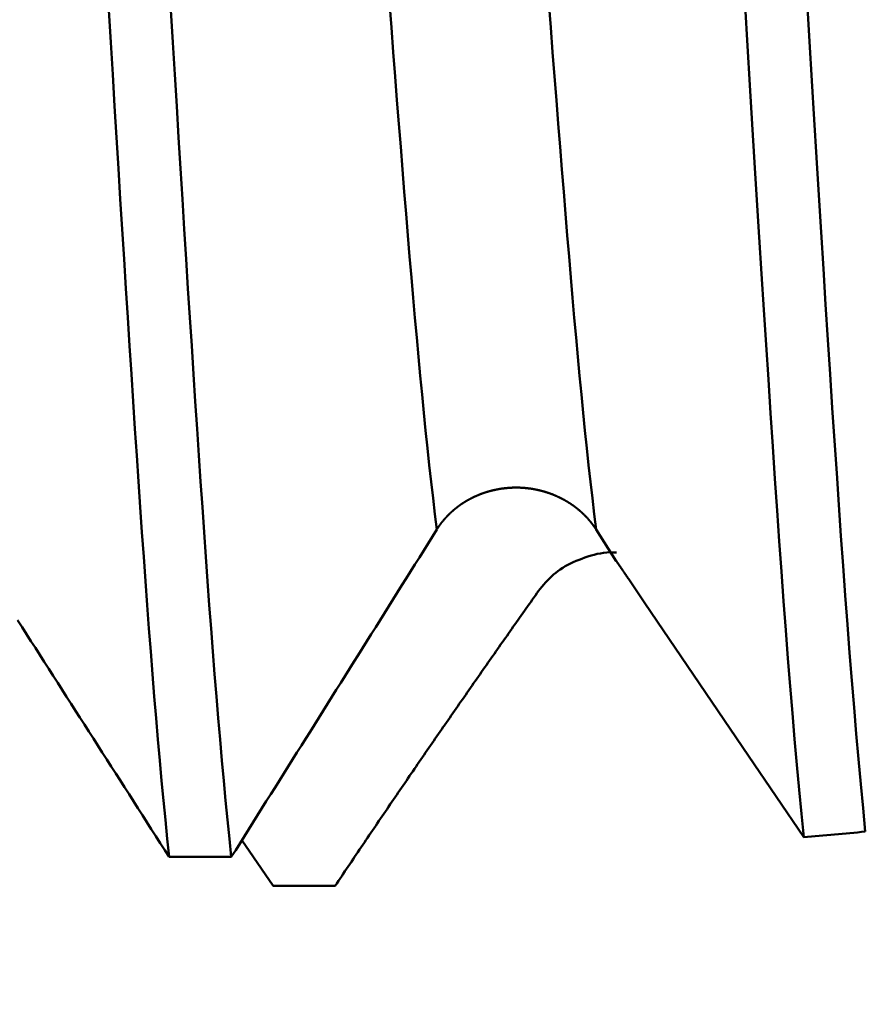
# Model space of a CAD drawing. Extents: x -50 to 107, y -69 to 65.
# Drawn here: x 50 to 51, y -3 to -1 of the extents above; entities that cross this region are included whole.
import ezdxf

# ---------------------------------------------------------------- set-up
doc = ezdxf.new("R2010")
doc.units = 0
doc.header["$PDMODE"] = 1
for name, color, linetype, lineweight in [('1', 4, 'Continuous', 50), ('2', 7, 'Continuous', 25), ('SK2', 7, 'Continuous', 25)]:
    doc.layers.add(name, color=color, linetype=linetype, lineweight=lineweight)
doc.styles.add('STANDARD 3.5 mm', font='monos.ttf', dxfattribs={"height": 3.5})
doc.dimstyles.new('AM_DIN', dxfattribs={"dimtxt": 3.5, "dimasz": 2.5, "dimexe": 2, "dimexo": 1, "dimgap": 1, "dimtad": 1, "dimdsep": 46, "dimtxsty": 'STANDARD 3.5 mm', "dimcen": 0.09, "dimadec": 0, "dimazin": 2, "dimtm": 1e-09, "dimtfac": 0.707107, "dimtmove": 0, "dimatfit": 3, "dimfxl": 1, "dimtolj": 1, "dimlwd": -1, "dimlwe": -1, "dimarcsym": 0})

# ---------------------------------------------------------------- blocks, each defined once
blk = doc.blocks.new('*D7')
at = {"layer": '2', "color": 0}
for p, q in [((27, -3.375), (27, -32)), ((57, -3.4), (57, -32)), ((29.5, -30), (54.5, -30))]:
    blk.add_line(p, q, dxfattribs=at)
for points in [[(29.5, -29.5833), (29.5, -30.4167), (27, -30)], [(54.5, -30.4167), (54.5, -29.5833), (57, -30)]]:
    blk.add_solid(points, dxfattribs=at)
at = {"layer": 'DEFPOINTS', "color": 0}
for p in [(27, -2.375), (57, -2.4), (57, -20)]:
    blk.add_point(p, dxfattribs=at)
at = {"layer": '2', "color": 0, "insert": (42, -27.1887), "char_height": 3.5, "attachment_point": 5, "style": 'STANDARD 3.5 mm'}
blk.add_mtext('\\A1;30.0', dxfattribs=at)
blk = doc.blocks.new('*D8')
at = {"layer": '2', "color": 0}
for p, q in [((0, -1), (0, -47)), ((59.4, -1), (59.4, -47)), ((2.5, -45), (56.9, -45))]:
    blk.add_line(p, q, dxfattribs=at)
for points in [[(2.5, -44.5833), (2.5, -45.4167), (0, -45)], [(56.9, -45.4167), (56.9, -44.5833), (59.4, -45)]]:
    blk.add_solid(points, dxfattribs=at)
at = {"layer": 'DEFPOINTS', "color": 0}
for p in [(0, 0), (59.4, 0), (59.4, -35)]:
    blk.add_point(p, dxfattribs=at)
at = {"layer": '2', "color": 0, "insert": (28.5, -42.1887), "char_height": 3.5, "attachment_point": 5, "style": 'STANDARD 3.5 mm'}
blk.add_mtext('\\A1;59.4', dxfattribs=at)
blk = doc.blocks.new('*D10')
at = {"layer": 'DEFPOINTS', "color": 0}
for p in [(59.4, 0), (-23, -1.5), (59.4, -50)]:
    blk.add_point(p, dxfattribs=at)
at = {"layer": 'SK2', "color": 0}
for p, q in [((59.4, -1), (59.4, -62)), ((-23, -2.5), (-23, -62)), ((-20.5, -60), (56.9, -60))]:
    blk.add_line(p, q, dxfattribs=at)
for points in [[(-20.5, -59.5833), (-20.5, -60.4167), (-23, -60)], [(56.9, -60.4167), (56.9, -59.5833), (59.4, -60)]]:
    blk.add_solid(points, dxfattribs=at)
at = {"layer": 'SK2', "color": 0, "insert": (18.2, -57.1887), "char_height": 3.5, "attachment_point": 5, "style": 'STANDARD 3.5 mm'}
blk.add_mtext('\\A1;82.4', dxfattribs=at)

msp = doc.modelspace()

# ---------------------------------------------------------------- linework, layer by layer
at = {"layer": '1'}
for p, q in [((50.5207, -2.1869), (50.489, -2.1374)), ((49.9326, -2.6252), (49.9816, -2.697)), ((49.8183, -2.6517), (49.9159, -2.6517)), ((50.0792, -2.697), (49.9816, -2.697))]:
    msp.add_line(p, q, dxfattribs=at)
for points in [[(50.2387, -2.1374), (50.2357, -2.1131), (50.2328, -2.0881), (50.2299, -2.0625), (50.2269, -2.0363), (50.2241, -2.0094), (50.2212, -1.982), (50.2183, -1.9539), (50.2155, -1.9252), (50.2127, -1.896), (50.2099, -1.8661), (50.2071, -1.8358), (50.2043, -1.8048), (50.2016, -1.7733), (50.1988, -1.7413), (50.196, -1.7087), (50.1933, -1.6755), (50.1905, -1.6417), (50.1877, -1.6072), (50.1848, -1.5721), (50.182, -1.5364), (50.1791, -1.5), (50.1762, -1.4631), (50.1733, -1.4257), (50.1703, -1.3876), (50.1674, -1.3491), (50.1644, -1.31)], [(50.489, -2.1374), (50.486, -2.1131), (50.4831, -2.0881), (50.4802, -2.0625), (50.4772, -2.0363), (50.4744, -2.0094), (50.4715, -1.982), (50.4686, -1.9539), (50.4658, -1.9252), (50.463, -1.896), (50.4602, -1.8661), (50.4574, -1.8358), (50.4546, -1.8048), (50.4519, -1.7733), (50.4491, -1.7413), (50.4464, -1.7087), (50.4436, -1.6755), (50.4408, -1.6417), (50.438, -1.6072), (50.4351, -1.5721), (50.4323, -1.5364), (50.4294, -1.5), (50.4265, -1.4631), (50.4236, -1.4257), (50.4206, -1.3876), (50.4177, -1.3491), (50.4147, -1.31)], [(50.9118, -2.6119), (50.9082, -2.5752), (50.9046, -2.5373), (50.9011, -2.4983), (50.8975, -2.4581), (50.8941, -2.4169), (50.8906, -2.3745), (50.8872, -2.3311), (50.8837, -2.2866), (50.8803, -2.2411), (50.877, -2.1946), (50.8736, -2.1471), (50.8703, -2.0987), (50.8669, -2.0491), (50.8635, -1.9983), (50.86, -1.9464), (50.8566, -1.8933), (50.853, -1.8392), (50.8495, -1.784), (50.8459, -1.7277), (50.8423, -1.6705), (50.8387, -1.6123), (50.8351, -1.5532), (50.8314, -1.4932), (50.8278, -1.4324), (50.8241, -1.3708), (50.8204, -1.3083)], [(49.8183, -2.6517), (49.8153, -2.623), (49.8124, -2.5935), (49.8095, -2.5631), (49.8065, -2.532), (49.8036, -2.5), (49.8007, -2.4673), (49.7979, -2.4339), (49.795, -2.3997), (49.7922, -2.3648), (49.7894, -2.3292), (49.7866, -2.293), (49.7838, -2.2561), (49.7811, -2.2186), (49.7783, -2.1805), (49.7756, -2.1417), (49.7729, -2.1023), (49.7702, -2.062), (49.7674, -2.0209), (49.7646, -1.979), (49.7618, -1.9364), (49.759, -1.8931), (49.7561, -1.849), (49.7532, -1.8042), (49.7503, -1.7587), (49.7474, -1.7126), (49.7445, -1.6657), (49.7415, -1.6183), (49.7385, -1.5702), (49.7356, -1.5216), (49.7326, -1.4723), (49.7296, -1.4225), (49.7266, -1.3722), (49.7236, -1.3214)], [(49.9159, -2.6517), (49.9129, -2.623), (49.91, -2.5935), (49.907, -2.5631), (49.9041, -2.532), (49.9012, -2.5), (49.8983, -2.4673), (49.8955, -2.4339), (49.8926, -2.3997), (49.8898, -2.3648), (49.887, -2.3292), (49.8842, -2.293), (49.8814, -2.2561), (49.8787, -2.2186), (49.8759, -2.1805), (49.8732, -2.1417), (49.8705, -2.1023), (49.8678, -2.062), (49.865, -2.0209), (49.8622, -1.979), (49.8594, -1.9364), (49.8565, -1.8931), (49.8537, -1.849), (49.8508, -1.8042), (49.8479, -1.7587), (49.845, -1.7126), (49.842, -1.6657), (49.8391, -1.6183), (49.8361, -1.5702), (49.8332, -1.5216), (49.8302, -1.4723), (49.8272, -1.4225), (49.8242, -1.3722), (49.8212, -1.3214)], [(50.8151, -2.6205), (50.8114, -2.5839), (50.8078, -2.5461), (50.8043, -2.5071), (50.8007, -2.4669), (50.7972, -2.4257), (50.7937, -2.3833), (50.7902, -2.3399), (50.7868, -2.2953), (50.7834, -2.2498), (50.78, -2.2033), (50.7766, -2.1558), (50.7733, -2.1073), (50.7699, -2.0577), (50.7665, -2.0068), (50.763, -1.9548), (50.7595, -1.9017), (50.756, -1.8474), (50.7524, -1.7921), (50.7489, -1.7358), (50.7452, -1.6784), (50.7416, -1.62), (50.738, -1.5608), (50.7343, -1.5006), (50.7306, -1.4395), (50.7269, -1.3776), (50.7232, -1.315)], [(50.489, -2.1374), (50.4889, -2.1372), (50.4887, -2.137), (50.4886, -2.1367), (50.4884, -2.1365), (50.4883, -2.1363), (50.4881, -2.136), (50.488, -2.1358), (50.4878, -2.1356), (50.4876, -2.1353), (50.4875, -2.1351), (50.4873, -2.1349), (50.4872, -2.1347), (50.487, -2.1344), (50.4869, -2.1342), (50.4867, -2.134), (50.4866, -2.1337), (50.4864, -2.1335), (50.4863, -2.1333), (50.4861, -2.1331), (50.4859, -2.1328), (50.4858, -2.1326), (50.4856, -2.1324), (50.4855, -2.1322), (50.4853, -2.1319), (50.4851, -2.1317), (50.485, -2.1315), (50.4848, -2.1313), (50.4846, -2.131), (50.4845, -2.1308), (50.4843, -2.1306), (50.4842, -2.1304), (50.484, -2.1302), (50.4838, -2.1299), (50.4837, -2.1297), (50.4835, -2.1295), (50.4833, -2.1293), (50.4832, -2.129), (50.483, -2.1288), (50.4828, -2.1286), (50.4827, -2.1284), (50.4825, -2.1282), (50.4823, -2.1279), (50.4821, -2.1277), (50.482, -2.1275), (50.4818, -2.1273), (50.4816, -2.1271), (50.4815, -2.1268), (50.4813, -2.1266), (50.4811, -2.1264), (50.4809, -2.1262), (50.4808, -2.126), (50.4806, -2.1258), (50.4804, -2.1255), (50.4802, -2.1253), (50.4801, -2.1251), (50.4799, -2.1249), (50.4797, -2.1247), (50.4795, -2.1245), (50.4794, -2.1242), (50.4792, -2.124), (50.479, -2.1238), (50.4788, -2.1236), (50.4786, -2.1234), (50.4785, -2.1232), (50.4783, -2.123), (50.4781, -2.1228), (50.4779, -2.1225), (50.4777, -2.1223), (50.4775, -2.1221), (50.4774, -2.1219), (50.4772, -2.1217), (50.477, -2.1215), (50.4768, -2.1213), (50.4766, -2.1211), (50.4764, -2.1209), (50.4763, -2.1206), (50.4761, -2.1204), (50.4759, -2.1202), (50.4757, -2.12), (50.4755, -2.1198), (50.4753, -2.1196), (50.4751, -2.1194), (50.4749, -2.1192), (50.4747, -2.119), (50.4746, -2.1188), (50.4744, -2.1186), (50.4742, -2.1184), (50.474, -2.1182), (50.4738, -2.118), (50.4736, -2.1178), (50.4734, -2.1175), (50.4732, -2.1173), (50.473, -2.1171), (50.4728, -2.1169), (50.4726, -2.1167), (50.4724, -2.1165), (50.4722, -2.1163), (50.472, -2.1161), (50.4718, -2.1159), (50.4716, -2.1157), (50.4714, -2.1155), (50.4713, -2.1153), (50.4711, -2.1151), (50.4709, -2.1149), (50.4707, -2.1147), (50.4705, -2.1145), (50.4703, -2.1143), (50.4701, -2.1141), (50.4699, -2.1139), (50.4697, -2.1137), (50.4694, -2.1135), (50.4692, -2.1133), (50.469, -2.1131), (50.4688, -2.113), (50.4686, -2.1128), (50.4684, -2.1126), (50.4682, -2.1124), (50.468, -2.1122), (50.4678, -2.112), (50.4676, -2.1118), (50.4674, -2.1116), (50.4672, -2.1114), (50.467, -2.1112), (50.4668, -2.111), (50.4666, -2.1108), (50.4664, -2.1106), (50.4662, -2.1104), (50.466, -2.1103), (50.4657, -2.1101), (50.4655, -2.1099), (50.4653, -2.1097), (50.4651, -2.1095), (50.4649, -2.1093), (50.4647, -2.1091), (50.4645, -2.1089), (50.4643, -2.1087), (50.4641, -2.1086), (50.4638, -2.1084), (50.4636, -2.1082), (50.4634, -2.108), (50.4632, -2.1078), (50.463, -2.1076), (50.4628, -2.1074), (50.4626, -2.1073), (50.4623, -2.1071), (50.4621, -2.1069), (50.4619, -2.1067), (50.4617, -2.1065), (50.4615, -2.1064), (50.4613, -2.1062), (50.461, -2.106), (50.4608, -2.1058), (50.4606, -2.1056), (50.4604, -2.1054), (50.4602, -2.1053), (50.4599, -2.1051), (50.4597, -2.1049), (50.4595, -2.1047), (50.4593, -2.1046), (50.4591, -2.1044), (50.4588, -2.1042), (50.4586, -2.104), (50.4584, -2.1039), (50.4582, -2.1037), (50.458, -2.1035), (50.4577, -2.1033), (50.4575, -2.1032), (50.4573, -2.103), (50.4571, -2.1028), (50.4568, -2.1026), (50.4566, -2.1025), (50.4564, -2.1023), (50.4562, -2.1021), (50.4559, -2.102), (50.4557, -2.1018), (50.4555, -2.1016), (50.4552, -2.1014), (50.455, -2.1013), (50.4548, -2.1011), (50.4546, -2.1009), (50.4543, -2.1008), (50.4541, -2.1006), (50.4539, -2.1004), (50.4536, -2.1003), (50.4534, -2.1001), (50.4532, -2.0999), (50.4529, -2.0998), (50.4527, -2.0996), (50.4525, -2.0994), (50.4522, -2.0993), (50.452, -2.0991), (50.4518, -2.0989), (50.4515, -2.0988), (50.4513, -2.0986), (50.4511, -2.0985), (50.4508, -2.0983), (50.4506, -2.0981), (50.4504, -2.098), (50.4501, -2.0978), (50.4499, -2.0976), (50.4497, -2.0975), (50.4494, -2.0973), (50.4492, -2.0972), (50.4489, -2.097), (50.4487, -2.0969), (50.4485, -2.0967), (50.4482, -2.0965), (50.448, -2.0964), (50.4477, -2.0962), (50.4475, -2.0961), (50.4473, -2.0959), (50.447, -2.0958), (50.4468, -2.0956), (50.4465, -2.0954), (50.4463, -2.0953), (50.446, -2.0951), (50.4458, -2.095), (50.4456, -2.0948), (50.4453, -2.0947), (50.4451, -2.0945), (50.4448, -2.0944), (50.4446, -2.0942), (50.4443, -2.0941), (50.4441, -2.0939), (50.4438, -2.0938), (50.4436, -2.0936), (50.4434, -2.0935), (50.4431, -2.0933), (50.4429, -2.0932), (50.4426, -2.093), (50.4424, -2.0929), (50.4421, -2.0927), (50.4419, -2.0926), (50.4416, -2.0925), (50.4414, -2.0923), (50.4411, -2.0922), (50.4409, -2.092), (50.4406, -2.0919), (50.4404, -2.0917), (50.4401, -2.0916), (50.4399, -2.0914), (50.4396, -2.0913), (50.4394, -2.0912), (50.4391, -2.091), (50.4388, -2.0909), (50.4386, -2.0907), (50.4383, -2.0906), (50.4381, -2.0905), (50.4378, -2.0903), (50.4376, -2.0902), (50.4373, -2.09), (50.4371, -2.0899), (50.4368, -2.0898), (50.4366, -2.0896), (50.4363, -2.0895), (50.436, -2.0894), (50.4358, -2.0892), (50.4355, -2.0891), (50.4353, -2.089), (50.435, -2.0888), (50.4348, -2.0887), (50.4345, -2.0886), (50.4342, -2.0884), (50.434, -2.0883), (50.4337, -2.0882), (50.4335, -2.088), (50.4332, -2.0879), (50.4329, -2.0878), (50.4327, -2.0876), (50.4324, -2.0875), (50.4322, -2.0874), (50.4319, -2.0873), (50.4316, -2.0871), (50.4314, -2.087), (50.4311, -2.0869), (50.4309, -2.0868), (50.4306, -2.0866), (50.4303, -2.0865), (50.4301, -2.0864), (50.4298, -2.0863), (50.4295, -2.0861), (50.4293, -2.086), (50.429, -2.0859), (50.4288, -2.0858), (50.4285, -2.0856), (50.4282, -2.0855), (50.428, -2.0854), (50.4277, -2.0853), (50.4274, -2.0852), (50.4272, -2.085), (50.4269, -2.0849), (50.4266, -2.0848), (50.4264, -2.0847), (50.4261, -2.0846), (50.4258, -2.0845), (50.4256, -2.0843), (50.4253, -2.0842), (50.425, -2.0841), (50.4248, -2.084), (50.4245, -2.0839), (50.4242, -2.0838), (50.424, -2.0837), (50.4237, -2.0835), (50.4234, -2.0834), (50.4232, -2.0833), (50.4229, -2.0832), (50.4226, -2.0831), (50.4224, -2.083), (50.4221, -2.0829), (50.4218, -2.0828), (50.4215, -2.0827), (50.4213, -2.0825), (50.421, -2.0824), (50.4207, -2.0823), (50.4205, -2.0822), (50.4202, -2.0821), (50.4199, -2.082), (50.4196, -2.0819), (50.4194, -2.0818), (50.4191, -2.0817), (50.4188, -2.0816), (50.4186, -2.0815), (50.4183, -2.0814), (50.418, -2.0813), (50.4177, -2.0812), (50.4175, -2.0811), (50.4172, -2.081), (50.4169, -2.0809), (50.4166, -2.0808), (50.4164, -2.0807), (50.4161, -2.0806), (50.4158, -2.0805), (50.4155, -2.0804), (50.4153, -2.0803), (50.415, -2.0802), (50.4147, -2.0801), (50.4144, -2.08), (50.4142, -2.0799), (50.4139, -2.0798), (50.4136, -2.0797), (50.4133, -2.0796), (50.4131, -2.0796), (50.4128, -2.0795), (50.4125, -2.0794), (50.4122, -2.0793), (50.412, -2.0792), (50.4117, -2.0791), (50.4114, -2.079), (50.4111, -2.0789), (50.4108, -2.0788), (50.4106, -2.0787), (50.4103, -2.0787), (50.41, -2.0786), (50.4097, -2.0785), (50.4094, -2.0784), (50.4092, -2.0783), (50.4089, -2.0782), (50.4086, -2.0781), (50.4083, -2.0781), (50.408, -2.078), (50.4078, -2.0779), (50.4075, -2.0778), (50.4072, -2.0777), (50.4069, -2.0777), (50.4066, -2.0776), (50.4063, -2.0775), (50.4061, -2.0774), (50.4058, -2.0773), (50.4055, -2.0773), (50.4052, -2.0772), (50.4049, -2.0771), (50.4046, -2.077), (50.4044, -2.0769), (50.4041, -2.0769), (50.4038, -2.0768), (50.4035, -2.0767), (50.4032, -2.0766), (50.4029, -2.0766), (50.4027, -2.0765), (50.4024, -2.0764), (50.4021, -2.0764), (50.4018, -2.0763), (50.4015, -2.0762), (50.4012, -2.0761), (50.4009, -2.0761), (50.4007, -2.076), (50.4004, -2.0759), (50.4001, -2.0759), (50.3998, -2.0758), (50.3995, -2.0757), (50.3992, -2.0757), (50.3989, -2.0756), (50.3987, -2.0755), (50.3984, -2.0755), (50.3981, -2.0754), (50.3978, -2.0753), (50.3975, -2.0753), (50.3972, -2.0752), (50.3969, -2.0751), (50.3966, -2.0751), (50.3963, -2.075), (50.3961, -2.075), (50.3958, -2.0749), (50.3955, -2.0748), (50.3952, -2.0748), (50.3949, -2.0747), (50.3946, -2.0747), (50.3943, -2.0746), (50.394, -2.0745), (50.3937, -2.0745), (50.3935, -2.0744), (50.3932, -2.0744), (50.3929, -2.0743), (50.3926, -2.0743), (50.3923, -2.0742), (50.392, -2.0742), (50.3917, -2.0741), (50.3914, -2.074), (50.3911, -2.074), (50.3908, -2.0739), (50.3905, -2.0739), (50.3903, -2.0738), (50.39, -2.0738), (50.3897, -2.0737), (50.3894, -2.0737), (50.3891, -2.0736), (50.3888, -2.0736), (50.3885, -2.0735), (50.3882, -2.0735), (50.3879, -2.0735), (50.3876, -2.0734), (50.3873, -2.0734), (50.387, -2.0733), (50.3867, -2.0733), (50.3865, -2.0732), (50.3862, -2.0732), (50.3859, -2.0731), (50.3856, -2.0731), (50.3853, -2.0731), (50.385, -2.073), (50.3847, -2.073), (50.3844, -2.0729), (50.3841, -2.0729), (50.3838, -2.0729), (50.3835, -2.0728), (50.3832, -2.0728), (50.3829, -2.0728), (50.3826, -2.0727), (50.3823, -2.0727), (50.3821, -2.0726), (50.3818, -2.0726), (50.3815, -2.0726), (50.3812, -2.0725), (50.3809, -2.0725), (50.3806, -2.0725), (50.3803, -2.0724), (50.38, -2.0724), (50.3797, -2.0724), (50.3794, -2.0723), (50.3791, -2.0723), (50.3788, -2.0723), (50.3785, -2.0723), (50.3782, -2.0722), (50.3779, -2.0722), (50.3776, -2.0722), (50.3773, -2.0721), (50.3771, -2.0721), (50.3768, -2.0721), (50.3765, -2.0721), (50.3762, -2.072), (50.3759, -2.072), (50.3756, -2.072), (50.3753, -2.072), (50.375, -2.072), (50.3747, -2.0719), (50.3744, -2.0719), (50.3741, -2.0719), (50.3738, -2.0719), (50.3735, -2.0719), (50.3732, -2.0718), (50.3729, -2.0718), (50.3726, -2.0718), (50.3723, -2.0718), (50.372, -2.0718), (50.3718, -2.0717), (50.3715, -2.0717), (50.3712, -2.0717), (50.3709, -2.0717), (50.3706, -2.0717), (50.3703, -2.0717), (50.37, -2.0717), (50.3697, -2.0716), (50.3694, -2.0716), (50.3691, -2.0716), (50.3688, -2.0716), (50.3685, -2.0716), (50.3682, -2.0716), (50.3679, -2.0716), (50.3676, -2.0716), (50.3673, -2.0716), (50.367, -2.0716), (50.3667, -2.0716), (50.3664, -2.0716), (50.3662, -2.0715), (50.3659, -2.0715), (50.3656, -2.0715), (50.3653, -2.0715), (50.365, -2.0715), (50.3647, -2.0715), (50.3644, -2.0715), (50.3641, -2.0715), (50.3638, -2.0715), (50.3635, -2.0715), (50.3632, -2.0715), (50.3629, -2.0715), (50.3626, -2.0715), (50.3623, -2.0715), (50.362, -2.0715), (50.3617, -2.0715), (50.3614, -2.0715), (50.3611, -2.0715), (50.3608, -2.0715), (50.3605, -2.0715), (50.3602, -2.0716), (50.36, -2.0716), (50.3597, -2.0716), (50.3594, -2.0716), (50.3591, -2.0716), (50.3588, -2.0716), (50.3585, -2.0716), (50.3582, -2.0716), (50.3579, -2.0716), (50.3576, -2.0716), (50.3573, -2.0716), (50.357, -2.0717), (50.3567, -2.0717), (50.3564, -2.0717), (50.3561, -2.0717), (50.3558, -2.0717), (50.3555, -2.0717), (50.3552, -2.0717), (50.3549, -2.0718), (50.3546, -2.0718), (50.3543, -2.0718), (50.354, -2.0718), (50.3537, -2.0718), (50.3534, -2.0718), (50.3532, -2.0719), (50.3529, -2.0719), (50.3526, -2.0719), (50.3523, -2.0719), (50.352, -2.0719), (50.3517, -2.072), (50.3514, -2.072), (50.3511, -2.072), (50.3508, -2.072), (50.3505, -2.0721), (50.3502, -2.0721), (50.3499, -2.0721), (50.3496, -2.0721), (50.3493, -2.0722), (50.349, -2.0722), (50.3487, -2.0722), (50.3484, -2.0722), (50.3481, -2.0723), (50.3478, -2.0723), (50.3475, -2.0723), (50.3472, -2.0724), (50.347, -2.0724), (50.3467, -2.0724), (50.3464, -2.0724), (50.3461, -2.0725), (50.3458, -2.0725), (50.3455, -2.0725), (50.3452, -2.0726), (50.3449, -2.0726), (50.3446, -2.0726), (50.3443, -2.0727), (50.344, -2.0727), (50.3437, -2.0728), (50.3434, -2.0728), (50.3431, -2.0728), (50.3428, -2.0729), (50.3425, -2.0729), (50.3422, -2.0729), (50.342, -2.073), (50.3417, -2.073), (50.3414, -2.0731), (50.3411, -2.0731), (50.3408, -2.0732), (50.3405, -2.0732), (50.3402, -2.0732), (50.3399, -2.0733), (50.3396, -2.0733), (50.3393, -2.0734), (50.339, -2.0734), (50.3387, -2.0735), (50.3384, -2.0735), (50.3381, -2.0736), (50.3379, -2.0736), (50.3376, -2.0736), (50.3373, -2.0737), (50.337, -2.0737), (50.3367, -2.0738), (50.3364, -2.0738), (50.3361, -2.0739), (50.3358, -2.0739), (50.3355, -2.074), (50.3352, -2.0741), (50.3349, -2.0741), (50.3347, -2.0742), (50.3344, -2.0742), (50.3341, -2.0743), (50.3338, -2.0743), (50.3335, -2.0744), (50.3332, -2.0744), (50.3329, -2.0745), (50.3326, -2.0745), (50.3323, -2.0746), (50.332, -2.0747), (50.3318, -2.0747), (50.3315, -2.0748), (50.3312, -2.0748), (50.3309, -2.0749), (50.3306, -2.075), (50.3303, -2.075), (50.33, -2.0751), (50.3297, -2.0751), (50.3294, -2.0752), (50.3292, -2.0753), (50.3289, -2.0753), (50.3286, -2.0754), (50.3283, -2.0755), (50.328, -2.0755), (50.3277, -2.0756), (50.3274, -2.0757), (50.3272, -2.0757), (50.3269, -2.0758), (50.3266, -2.0759), (50.3263, -2.0759), (50.326, -2.076), (50.3257, -2.0761), (50.3254, -2.0761), (50.3252, -2.0762), (50.3249, -2.0763), (50.3246, -2.0764), (50.3243, -2.0764), (50.324, -2.0765), (50.3237, -2.0766), (50.3234, -2.0767), (50.3232, -2.0767), (50.3229, -2.0768), (50.3226, -2.0769), (50.3223, -2.077), (50.322, -2.077), (50.3218, -2.0771), (50.3215, -2.0772), (50.3212, -2.0773), (50.3209, -2.0773), (50.3206, -2.0774), (50.3203, -2.0775), (50.3201, -2.0776), (50.3198, -2.0777), (50.3195, -2.0777), (50.3192, -2.0778), (50.3189, -2.0779), (50.3187, -2.078), (50.3184, -2.0781), (50.3181, -2.0782), (50.3178, -2.0782), (50.3175, -2.0783), (50.3173, -2.0784), (50.317, -2.0785), (50.3167, -2.0786), (50.3164, -2.0787), (50.3161, -2.0788), (50.3159, -2.0789), (50.3156, -2.0789), (50.3153, -2.079), (50.315, -2.0791), (50.3148, -2.0792), (50.3145, -2.0793), (50.3142, -2.0794), (50.3139, -2.0795), (50.3136, -2.0796), (50.3134, -2.0797), (50.3131, -2.0798), (50.3128, -2.0799), (50.3125, -2.08), (50.3123, -2.0801), (50.312, -2.0801), (50.3117, -2.0802), (50.3114, -2.0803), (50.3112, -2.0804), (50.3109, -2.0805), (50.3106, -2.0806), (50.3103, -2.0807), (50.3101, -2.0808), (50.3098, -2.0809), (50.3095, -2.081), (50.3092, -2.0811), (50.309, -2.0812), (50.3087, -2.0813), (50.3084, -2.0814), (50.3081, -2.0815), (50.3079, -2.0817), (50.3076, -2.0818), (50.3073, -2.0819), (50.307, -2.082), (50.3068, -2.0821), (50.3065, -2.0822), (50.3062, -2.0823), (50.306, -2.0824), (50.3057, -2.0825), (50.3054, -2.0826), (50.3051, -2.0827), (50.3049, -2.0828), (50.3046, -2.0829), (50.3043, -2.0831), (50.3041, -2.0832), (50.3038, -2.0833), (50.3035, -2.0834), (50.3033, -2.0835), (50.303, -2.0836), (50.3027, -2.0837), (50.3025, -2.0838), (50.3022, -2.084), (50.3019, -2.0841), (50.3016, -2.0842), (50.3014, -2.0843), (50.3011, -2.0844), (50.3008, -2.0845), (50.3006, -2.0847), (50.3003, -2.0848), (50.3, -2.0849), (50.2998, -2.085), (50.2995, -2.0851), (50.2992, -2.0853), (50.299, -2.0854), (50.2987, -2.0855), (50.2985, -2.0856), (50.2982, -2.0857), (50.2979, -2.0859), (50.2977, -2.086), (50.2974, -2.0861), (50.2971, -2.0862), (50.2969, -2.0864), (50.2966, -2.0865), (50.2963, -2.0866), (50.2961, -2.0867), (50.2958, -2.0869), (50.2956, -2.087), (50.2953, -2.0871), (50.295, -2.0872), (50.2948, -2.0874), (50.2945, -2.0875), (50.2943, -2.0876), (50.294, -2.0878), (50.2937, -2.0879), (50.2935, -2.088), (50.2932, -2.0882), (50.293, -2.0883), (50.2927, -2.0884), (50.2924, -2.0885), (50.2922, -2.0887), (50.2919, -2.0888), (50.2917, -2.0889), (50.2914, -2.0891), (50.2912, -2.0892), (50.2909, -2.0894), (50.2907, -2.0895), (50.2904, -2.0896), (50.2901, -2.0898), (50.2899, -2.0899), (50.2896, -2.09), (50.2894, -2.0902), (50.2891, -2.0903), (50.2889, -2.0905), (50.2886, -2.0906), (50.2884, -2.0907), (50.2881, -2.0909), (50.2879, -2.091), (50.2876, -2.0912), (50.2874, -2.0913), (50.2871, -2.0914), (50.2869, -2.0916), (50.2866, -2.0917), (50.2864, -2.0919), (50.2861, -2.092), (50.2859, -2.0922), (50.2856, -2.0923), (50.2854, -2.0925), (50.2851, -2.0926), (50.2849, -2.0927), (50.2846, -2.0929), (50.2844, -2.093), (50.2841, -2.0932), (50.2839, -2.0933), (50.2836, -2.0935), (50.2834, -2.0936), (50.2831, -2.0938), (50.2829, -2.0939), (50.2826, -2.0941), (50.2824, -2.0942), (50.2822, -2.0944), (50.2819, -2.0945), (50.2817, -2.0947), (50.2814, -2.0948), (50.2812, -2.095), (50.2809, -2.0952), (50.2807, -2.0953), (50.2805, -2.0955), (50.2802, -2.0956), (50.28, -2.0958), (50.2797, -2.0959), (50.2795, -2.0961), (50.2793, -2.0962), (50.279, -2.0964), (50.2788, -2.0966), (50.2785, -2.0967), (50.2783, -2.0969), (50.2781, -2.097), (50.2778, -2.0972), (50.2776, -2.0974), (50.2774, -2.0975), (50.2771, -2.0977), (50.2769, -2.0978), (50.2767, -2.098), (50.2764, -2.0982), (50.2762, -2.0983), (50.276, -2.0985), (50.2757, -2.0986), (50.2755, -2.0988), (50.2753, -2.099), (50.275, -2.0991), (50.2748, -2.0993), (50.2746, -2.0995), (50.2743, -2.0996), (50.2741, -2.0998), (50.2739, -2.1), (50.2736, -2.1001), (50.2734, -2.1003), (50.2732, -2.1005), (50.273, -2.1006), (50.2727, -2.1008), (50.2725, -2.101), (50.2723, -2.1012), (50.272, -2.1013), (50.2718, -2.1015), (50.2716, -2.1017), (50.2714, -2.1018), (50.2711, -2.102), (50.2709, -2.1022), (50.2707, -2.1024), (50.2705, -2.1025), (50.2702, -2.1027), (50.27, -2.1029), (50.2698, -2.1031), (50.2696, -2.1032), (50.2693, -2.1034), (50.2691, -2.1036), (50.2689, -2.1038), (50.2687, -2.1039), (50.2684, -2.1041), (50.2682, -2.1043), (50.268, -2.1045), (50.2678, -2.1047), (50.2676, -2.1048), (50.2673, -2.105), (50.2671, -2.1052), (50.2669, -2.1054), (50.2667, -2.1056), (50.2665, -2.1057), (50.2663, -2.1059), (50.266, -2.1061), (50.2658, -2.1063), (50.2656, -2.1065), (50.2654, -2.1067), (50.2652, -2.1068), (50.265, -2.107), (50.2647, -2.1072), (50.2645, -2.1074), (50.2643, -2.1076), (50.2641, -2.1078), (50.2639, -2.108), (50.2637, -2.1081), (50.2635, -2.1083), (50.2632, -2.1085), (50.263, -2.1087), (50.2628, -2.1089), (50.2626, -2.1091), (50.2624, -2.1093), (50.2622, -2.1095), (50.262, -2.1097), (50.2618, -2.1098), (50.2616, -2.11), (50.2614, -2.1102), (50.2611, -2.1104), (50.2609, -2.1106), (50.2607, -2.1108), (50.2605, -2.111), (50.2603, -2.1112), (50.2601, -2.1114), (50.2599, -2.1116), (50.2597, -2.1118), (50.2595, -2.112), (50.2593, -2.1122), (50.2591, -2.1124), (50.2589, -2.1126), (50.2587, -2.1128), (50.2585, -2.1129), (50.2583, -2.1131), (50.2581, -2.1133), (50.2579, -2.1135), (50.2577, -2.1137), (50.2575, -2.1139), (50.2573, -2.1141), (50.2571, -2.1143), (50.2569, -2.1145), (50.2567, -2.1147), (50.2565, -2.1149), (50.2563, -2.1151), (50.2561, -2.1153), (50.2559, -2.1155), (50.2557, -2.1157), (50.2555, -2.1159), (50.2553, -2.1161), (50.2551, -2.1164), (50.2549, -2.1166), (50.2547, -2.1168), (50.2545, -2.117), (50.2543, -2.1172), (50.2542, -2.1174), (50.254, -2.1176), (50.2538, -2.1178), (50.2536, -2.118), (50.2534, -2.1182), (50.2532, -2.1184), (50.253, -2.1186), (50.2528, -2.1188), (50.2526, -2.119), (50.2524, -2.1192), (50.2523, -2.1194), (50.2521, -2.1196), (50.2519, -2.1199), (50.2517, -2.1201), (50.2515, -2.1203), (50.2513, -2.1205), (50.2511, -2.1207), (50.251, -2.1209), (50.2508, -2.1211), (50.2506, -2.1213), (50.2504, -2.1215), (50.2502, -2.1217), (50.25, -2.122), (50.2499, -2.1222), (50.2497, -2.1224), (50.2495, -2.1226), (50.2493, -2.1228), (50.2491, -2.123), (50.249, -2.1232), (50.2488, -2.1235), (50.2486, -2.1237), (50.2484, -2.1239), (50.2483, -2.1241), (50.2481, -2.1243), (50.2479, -2.1245), (50.2477, -2.1247), (50.2476, -2.125), (50.2474, -2.1252), (50.2472, -2.1254), (50.247, -2.1256), (50.2469, -2.1258), (50.2467, -2.126), (50.2465, -2.1263), (50.2463, -2.1265), (50.2462, -2.1267), (50.246, -2.1269), (50.2458, -2.1271), (50.2457, -2.1274), (50.2455, -2.1276), (50.2453, -2.1278), (50.2452, -2.128), (50.245, -2.1282), (50.2448, -2.1285), (50.2447, -2.1287), (50.2445, -2.1289), (50.2443, -2.1291), (50.2442, -2.1293), (50.244, -2.1296), (50.2439, -2.1297), (50.2439, -2.1297), (50.2439, -2.1298), (50.2437, -2.13), (50.2435, -2.1302), (50.2434, -2.1305), (50.2432, -2.1307), (50.243, -2.1309), (50.2429, -2.1312), (50.2427, -2.1314), (50.2425, -2.1316), (50.2424, -2.1318), (50.2422, -2.1321), (50.2421, -2.1323), (50.2419, -2.1325), (50.2418, -2.1328), (50.2416, -2.133), (50.2414, -2.1332), (50.2413, -2.1334), (50.2411, -2.1337), (50.241, -2.1339), (50.2408, -2.1341), (50.2407, -2.1344), (50.2405, -2.1346), (50.2404, -2.1348), (50.2402, -2.1351), (50.24, -2.1353), (50.2399, -2.1355), (50.2397, -2.1358), (50.2396, -2.136), (50.2394, -2.1362), (50.2393, -2.1365), (50.2391, -2.1367), (50.239, -2.1369), (50.2388, -2.1372), (50.2387, -2.1374)], [(50.2387, -2.1374), (50.2318, -2.1484), (50.225, -2.1593), (50.2181, -2.1703), (50.2113, -2.1812), (50.2044, -2.1922), (50.1976, -2.2031), (50.1907, -2.2141), (50.1839, -2.225), (50.177, -2.236), (50.1702, -2.2469), (50.1633, -2.2579), (50.1564, -2.2688), (50.1496, -2.2798), (50.1427, -2.2907), (50.1358, -2.3016), (50.129, -2.3126), (50.1221, -2.3235), (50.1153, -2.3345), (50.1084, -2.3454), (50.1015, -2.3564), (50.0947, -2.3673), (50.0878, -2.3783), (50.0809, -2.3892), (50.0741, -2.4001), (50.0672, -2.4111), (50.0603, -2.422), (50.0534, -2.433), (50.0466, -2.4439), (50.0397, -2.4549), (50.0328, -2.4658), (50.026, -2.4767), (50.0191, -2.4877), (50.0122, -2.4986), (50.0053, -2.5096), (49.9985, -2.5205), (49.9916, -2.5314), (49.9847, -2.5424), (49.9778, -2.5533), (49.9709, -2.5642), (49.9641, -2.5752), (49.9572, -2.5861), (49.9503, -2.5971), (49.9434, -2.608), (49.9365, -2.6189), (49.9297, -2.6299), (49.9228, -2.6408), (49.9159, -2.6517)], [(50.401, -2.2304), (50.4039, -2.2272), (50.4068, -2.2239), (50.4097, -2.2206), (50.4127, -2.2174), (50.4158, -2.2143), (50.4189, -2.2112), (50.4221, -2.2082), (50.4255, -2.2054), (50.429, -2.2026), (50.4327, -2.2), (50.4365, -2.1975), (50.4404, -2.1951), (50.4445, -2.1928), (50.4487, -2.1907), (50.4531, -2.1887), (50.4575, -2.1868), (50.4621, -2.1849), (50.4667, -2.1832), (50.4714, -2.1815), (50.4762, -2.1799), (50.481, -2.1784), (50.4859, -2.177), (50.4908, -2.1758), (50.4958, -2.1748), (50.5008, -2.174), (50.5058, -2.1735), (50.5108, -2.1732), (50.5158, -2.1733), (50.5208, -2.1737)], [(50.5402, -2.2154), (50.5399, -2.215), (50.5396, -2.2145), (50.5393, -2.2141), (50.539, -2.2136), (50.5387, -2.2132), (50.5384, -2.2127), (50.5381, -2.2123), (50.5378, -2.2118), (50.5375, -2.2114), (50.5372, -2.2109), (50.5369, -2.2105), (50.5366, -2.21), (50.5363, -2.2096), (50.536, -2.2091), (50.5357, -2.2087), (50.5353, -2.2082), (50.535, -2.2078), (50.5347, -2.2073), (50.5344, -2.2069), (50.5341, -2.2064), (50.5338, -2.206), (50.5335, -2.2055), (50.5332, -2.2051), (50.5329, -2.2046), (50.5326, -2.2042), (50.5323, -2.2037), (50.532, -2.2033), (50.5317, -2.2029), (50.5314, -2.2024), (50.5311, -2.202), (50.5308, -2.2015), (50.5305, -2.2011), (50.5302, -2.2006), (50.5299, -2.2002), (50.5295, -2.1997), (50.5292, -2.1993), (50.5289, -2.1988), (50.5286, -2.1984), (50.5283, -2.198), (50.528, -2.1975), (50.5277, -2.1971), (50.5274, -2.1966), (50.5271, -2.1962), (50.5268, -2.1957), (50.5265, -2.1953), (50.5262, -2.1948), (50.5259, -2.1944), (50.5256, -2.194), (50.5253, -2.1935), (50.525, -2.1931), (50.5247, -2.1926), (50.5244, -2.1922), (50.5241, -2.1917), (50.5238, -2.1913), (50.5234, -2.1909), (50.5231, -2.1904), (50.5228, -2.19), (50.5225, -2.1895), (50.5222, -2.1891), (50.5219, -2.1886), (50.5216, -2.1882), (50.5213, -2.1878), (50.521, -2.1873), (50.5207, -2.1869)], [(50.0792, -2.697), (50.0817, -2.6932), (50.0843, -2.6894), (50.0868, -2.6856), (50.0894, -2.6818), (50.0919, -2.678), (50.0945, -2.6742), (50.097, -2.6704), (50.0996, -2.6666), (50.1021, -2.6629), (50.1046, -2.6591), (50.1072, -2.6553), (50.1097, -2.6515), (50.1123, -2.6477), (50.1148, -2.644), (50.1174, -2.6402), (50.1199, -2.6364), (50.1224, -2.6327), (50.125, -2.6289), (50.1275, -2.6251), (50.1301, -2.6214), (50.1326, -2.6176), (50.1351, -2.6139), (50.1377, -2.6101), (50.1402, -2.6064), (50.1428, -2.6026), (50.1453, -2.5989), (50.1478, -2.5951), (50.1504, -2.5914), (50.1529, -2.5877), (50.1554, -2.5839), (50.158, -2.5802), (50.1605, -2.5765), (50.163, -2.5727), (50.1656, -2.569), (50.1681, -2.5653), (50.1706, -2.5616), (50.1732, -2.5579), (50.1757, -2.5542), (50.1782, -2.5504), (50.1808, -2.5467), (50.1833, -2.543), (50.1858, -2.5393), (50.1884, -2.5356), (50.1909, -2.5319), (50.1934, -2.5282), (50.196, -2.5245), (50.1985, -2.5208), (50.201, -2.5172), (50.2035, -2.5135), (50.2061, -2.5098), (50.2086, -2.5061), (50.2111, -2.5024), (50.2136, -2.4987), (50.2162, -2.4951), (50.2187, -2.4914), (50.2212, -2.4877), (50.2237, -2.4841), (50.2263, -2.4804), (50.2288, -2.4767), (50.2313, -2.4731), (50.2338, -2.4694), (50.2363, -2.4658), (50.2389, -2.4621), (50.2414, -2.4585), (50.2439, -2.4548), (50.2464, -2.4512), (50.2489, -2.4475), (50.2502, -2.4457), (50.2514, -2.4439), (50.254, -2.4403), (50.2565, -2.4366), (50.259, -2.433), (50.2615, -2.4294), (50.264, -2.4258), (50.2665, -2.4221), (50.269, -2.4185), (50.2715, -2.4149), (50.274, -2.4113), (50.2766, -2.4077), (50.2791, -2.4041), (50.2816, -2.4005), (50.2841, -2.3969), (50.2866, -2.3933), (50.2891, -2.3897), (50.2916, -2.3861), (50.2941, -2.3825), (50.2966, -2.3789), (50.2991, -2.3753), (50.3016, -2.3717), (50.3041, -2.3681), (50.3066, -2.3645), (50.3091, -2.361), (50.3116, -2.3574), (50.3141, -2.3538), (50.3166, -2.3502), (50.3191, -2.3467), (50.3216, -2.3431), (50.3241, -2.3395), (50.3266, -2.336), (50.3291, -2.3324), (50.3316, -2.3289), (50.3341, -2.3253), (50.3365, -2.3218), (50.339, -2.3182), (50.3415, -2.3147), (50.344, -2.3111), (50.3465, -2.3076), (50.349, -2.3041), (50.3515, -2.3005), (50.354, -2.297), (50.3564, -2.2935), (50.3589, -2.2899), (50.3614, -2.2864), (50.3639, -2.2829), (50.3664, -2.2794), (50.3688, -2.2759), (50.3713, -2.2724), (50.3738, -2.2689), (50.3763, -2.2653), (50.3788, -2.2618), (50.3812, -2.2583), (50.3837, -2.2548), (50.3862, -2.2514), (50.3886, -2.2479), (50.3911, -2.2444), (50.3936, -2.2409), (50.396, -2.2374), (50.3985, -2.2339), (50.401, -2.2304)], [(49.8183, -2.6517), (49.8113, -2.6408), (49.8043, -2.6298), (49.7973, -2.6189), (49.7903, -2.608), (49.7833, -2.597), (49.7763, -2.5861), (49.7693, -2.5751), (49.7623, -2.5642), (49.7553, -2.5532), (49.7483, -2.5423), (49.7413, -2.5313), (49.7343, -2.5204), (49.7273, -2.5095), (49.7203, -2.4985), (49.7133, -2.4876), (49.7063, -2.4766), (49.6993, -2.4657), (49.6923, -2.4547), (49.6852, -2.4438), (49.6782, -2.4328), (49.6712, -2.4219), (49.6642, -2.411), (49.6572, -2.4), (49.6502, -2.3891), (49.6432, -2.3781), (49.6362, -2.3672), (49.6292, -2.3562), (49.6222, -2.3453), (49.6152, -2.3344), (49.6082, -2.3234), (49.6012, -2.3125), (49.5942, -2.3015), (49.5872, -2.2906), (49.5801, -2.2796)]]:
    msp.add_lwpolyline(points, dxfattribs=at)
at = {"layer": '1', "flags": 128}
msp.add_lwpolyline([(50.8151, -2.6205), (50.7285, -2.493), (50.642, -2.3654), (50.5657, -2.2529), (50.5402, -2.2154)], dxfattribs=at)
at = {"layer": '1'}
msp.add_ellipse((49.2215, 0), major_axis=(18.1478, 1.3851), ratio=0.150663, start_param=4.788811, end_param=4.794162, dxfattribs=at)

# ---------------------------------------------------------------- dimensions: what is measured, and where the dimension line sits
at = {"layer": '2'}
for base, p1, p2, picture, middle in [((59.4, -45), (0, 0), (59.4, 0), '*D8', (28.5, -45)), ((57, -30), (27, -2.375), (57, -2.4), '*D7', (42, -30))]:
    dim = msp.add_linear_dim(base=base, p1=p1, p2=p2, dimstyle='AM_DIN', override={"dimdec": 1, "dimzin": 0}, dxfattribs=at)
    dim.commit()
    dim.dimension.update_dxf_attribs({"geometry": picture, "text_midpoint": middle, "dimtype": 160})
at = {"layer": 'SK2'}
dim = msp.add_linear_dim(base=(59.4, -60), p1=(-23, -1.5), p2=(59.4, 0), dimstyle='AM_DIN', dxfattribs=at)
dim.commit()
dim.dimension.update_dxf_attribs({"geometry": '*D10', "text_midpoint": (18.2, -60), "dimtype": 160})

doc.saveas('drawing.dxf')
